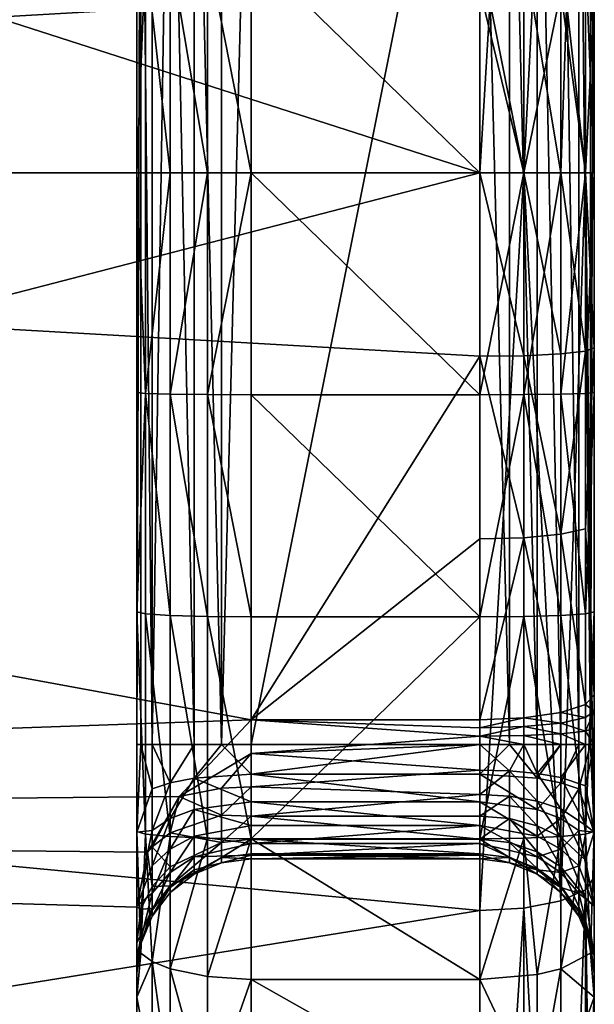
# Model space of a CAD drawing. Extents: x -85 to 87, y -254 to 25.
# Drawn here: x 82 to 87, y -7 to 1 of the extents above; entities that cross this region are included whole.
import ezdxf

# ---------------------------------------------------------------- set-up
doc = ezdxf.new("R2010")
doc.units = 0
doc.header["$MEASUREMENT"] = 0

msp = doc.modelspace()

# ---------------------------------------------------------------- linework, layer by layer
for points in [[(87.3498, 20.5159, 76.482597), (87.3498, 1.5326, 92.943802), (87.3498, -1.5326, 92.943802)], [(87.3498, 16.3575, 58.830601), (87.3498, 20.5159, 76.482597), (87.3498, -1.5326, 92.943802)], [(87.3498, 16.3575, 58.830601), (87.3498, 0, 50.999901), (87.3498, 6.1588, 51.923302)], [(87.3498, 16.3575, 58.830601), (87.3498, -1.5326, 92.943802), (87.3498, 0, 50.999901)], [(67.980698, 5.9084, 50.808102), (86.3498, 6.4521, 50.9673), (86.3498, 0, 49.999901)], [(86.732498, 6.4298, 51.0401), (86.3498, 0, 49.999901), (86.3498, 6.4521, 50.9673)], [(86.732498, 6.4298, 51.0401), (86.732498, 0, 50.076), (86.3498, 0, 49.999901)], [(87.0569, 6.3662, 51.247299), (86.732498, 0, 50.076), (86.732498, 6.4298, 51.0401)], [(87.0569, 6.3662, 51.247299), (87.0569, 0, 50.292801), (86.732498, 0, 50.076)], [(87.273697, 6.271, 51.557499), (87.0569, 0, 50.292801), (87.0569, 6.3662, 51.247299)], [(87.273697, 6.271, 51.557499), (87.273697, 0, 50.617199), (87.0569, 0, 50.292801)], [(87.273697, 6.271, 51.557499), (87.3498, 0, 50.999901), (87.273697, 0, 50.617199)], [(87.273697, 6.271, 51.557499), (87.3498, 6.1588, 51.923302), (87.3498, 0, 50.999901)], [(68.348, 0, 49.999901), (67.980698, 5.9084, 50.808102), (86.3498, 0, 49.999901)], [(58.349899, 5.694, 93.250198), (58.349899, 0, 93.999802), (84.3498, 4.7826, 93.473701)], [(83.3498, 1.9208, 160.979004), (83.3498, 5, 153), (83.3498, 0, 161)], [(83.3498, 0, 161), (83.3498, 5, 153), (83.3498, -5, 153)], [(83.383904, 5, 152.740997), (83.383904, -5, 152.740997), (83.3498, -5, 153)], [(83.3498, 5, 153), (83.383904, 5, 152.740997), (83.3498, -5, 153)], [(83.383904, 5, 152.740997), (83.483803, -5, 152.5), (83.383904, -5, 152.740997)], [(83.383904, 5, 152.740997), (83.483803, 5, 152.5), (83.483803, -5, 152.5)], [(83.6427, 5, 152.292999), (83.6427, -5, 152.292999), (83.483803, -5, 152.5)], [(83.483803, 5, 152.5), (83.6427, 5, 152.292999), (83.483803, -5, 152.5)], [(83.6427, 5, 152.292999), (83.8498, -5, 152.134003), (83.6427, -5, 152.292999)], [(83.6427, 5, 152.292999), (83.8498, 5, 152.134003), (83.8498, -5, 152.134003)], [(83.8498, 5, 152.134003), (84.091003, -5, 152.033997), (83.8498, -5, 152.134003)], [(83.8498, 5, 152.134003), (84.091003, 5, 152.033997), (84.091003, -5, 152.033997)], [(84.3498, 5, 152), (84.3498, -5, 152), (84.091003, -5, 152.033997)], [(84.091003, 5, 152.033997), (84.3498, 5, 152), (84.091003, -5, 152.033997)], [(84.3498, -5, 152), (86.3498, 5, 152), (86.3498, -5, 152)], [(84.3498, -5, 152), (84.3498, 5, 152), (86.3498, 5, 152)], [(86.608597, -5, 152.033997), (86.3498, 5, 152), (86.608597, 5, 152.033997)], [(86.608597, -5, 152.033997), (86.3498, -5, 152), (86.3498, 5, 152)], [(86.8498, -5, 152.134003), (86.608597, 5, 152.033997), (86.8498, 5, 152.134003)], [(86.8498, -5, 152.134003), (86.608597, -5, 152.033997), (86.608597, 5, 152.033997)], [(87.0569, -5, 152.292999), (86.8498, 5, 152.134003), (87.0569, 5, 152.292999)], [(87.0569, -5, 152.292999), (86.8498, -5, 152.134003), (86.8498, 5, 152.134003)], [(87.215897, -5, 152.5), (87.0569, -5, 152.292999), (87.0569, 5, 152.292999)], [(87.215897, -5, 152.5), (87.0569, 5, 152.292999), (87.215897, 5, 152.5)], [(87.315804, -5, 152.740997), (87.215897, 5, 152.5), (87.315804, 5, 152.740997)], [(87.315804, -5, 152.740997), (87.215897, -5, 152.5), (87.215897, 5, 152.5)], [(87.315804, -5, 152.740997), (87.315804, 5, 152.740997), (87.3498, 5, 153)], [(87.3498, -5, 153), (87.315804, -5, 152.740997), (87.3498, 5, 153)], [(87.3498, 5, 153), (87.3498, 1.9208, 160.979004), (87.3498, 0, 161)], [(87.3498, 5, 153), (87.3498, 0, 161), (87.3498, -5, 153)], [(58.349899, 0, 93.999802), (86.3498, 1.6056, 93.941101), (84.3498, 4.7826, 93.473701)], [(83.426003, 1.9291, 161.362), (83.3498, 0, 161), (83.426003, 0, 161.382004)], [(83.426003, 1.9291, 161.362), (83.3498, 1.9208, 160.979004), (83.3498, 0, 161)], [(83.426003, 1.9291, 161.362), (83.6427, 0, 161.707001), (83.6427, 1.9361, 161.686005)], [(83.426003, 1.9291, 161.362), (83.426003, 0, 161.382004), (83.6427, 0, 161.707001)], [(83.6427, 1.9361, 161.686005), (83.967102, 0, 161.923996), (83.967102, 1.9407, 161.903)], [(83.6427, 1.9361, 161.686005), (83.6427, 0, 161.707001), (83.967102, 0, 161.923996)], [(83.967102, 1.9407, 161.903), (84.3498, 0, 162), (84.3498, 1.9424, 161.979004)], [(83.967102, 1.9407, 161.903), (83.967102, 0, 161.923996), (84.3498, 0, 162)], [(86.3498, 0, 162), (84.3498, 1.9424, 161.979004), (84.3498, 0, 162)], [(86.3498, 0, 162), (86.3498, 1.9424, 161.979004), (84.3498, 1.9424, 161.979004)], [(86.3498, 1.9424, 161.979004), (86.3498, 0, 162), (86.732498, 0, 161.923996)], [(86.732498, 1.9407, 161.903), (86.3498, 1.9424, 161.979004), (86.732498, 0, 161.923996)], [(86.732498, 1.9407, 161.903), (86.732498, 0, 161.923996), (87.0569, 0, 161.707001)], [(86.732498, 1.9407, 161.903), (87.0569, 0, 161.707001), (87.0569, 1.9361, 161.686005)], [(87.0569, 1.9361, 161.686005), (87.0569, 0, 161.707001), (87.273697, 0, 161.382004)], [(87.0569, 1.9361, 161.686005), (87.273697, 0, 161.382004), (87.273697, 1.9291, 161.362)], [(87.273697, 1.9291, 161.362), (87.273697, 0, 161.382004), (87.3498, 0, 161)], [(87.273697, 1.9291, 161.362), (87.3498, 0, 161), (87.3498, 1.9208, 160.979004)], [(58.349899, 0, 93.999802), (86.3498, 0, 93.999802), (86.3498, 1.6056, 93.941101)], [(86.732498, 0, 93.923698), (86.3498, 1.6056, 93.941101), (86.3498, 0, 93.999802)], [(86.732498, 0, 93.923698), (86.732498, 1.6, 93.865196), (86.3498, 1.6056, 93.941101)], [(86.732498, 0, 93.923698), (87.0569, 1.5842, 93.649002), (86.732498, 1.6, 93.865196)], [(87.0569, 0, 93.706902), (87.0569, 1.5842, 93.649002), (86.732498, 0, 93.923698)], [(87.273697, 0, 93.3825), (87.273697, 1.5605, 93.3255), (87.0569, 1.5842, 93.649002)], [(87.273697, 0, 93.3825), (87.0569, 1.5842, 93.649002), (87.0569, 0, 93.706902)], [(87.273697, 0, 93.3825), (87.3498, 1.5326, 92.943802), (87.273697, 1.5605, 93.3255)], [(87.273697, 0, 93.3825), (87.3498, -1.5326, 92.943802), (87.3498, 1.5326, 92.943802)], [(58.349899, 0, 93.999802), (86.3498, -1.6056, 93.941101), (86.3498, 0, 93.999802)], [(58.349899, 0, 93.999802), (58.349899, -5.694, 93.250198), (84.3498, -4.7826, 93.473701)], [(58.349899, 0, 93.999802), (84.3498, -4.7826, 93.473701), (86.3498, -1.6056, 93.941101)], [(68.114899, -4.7232, 50.512901), (68.348, 0, 49.999901), (86.3498, 0, 49.999901)], [(68.114899, -4.7232, 50.512901), (86.3498, 0, 49.999901), (86.3498, -6.4521, 50.9673)], [(83.426003, -1.9291, 161.362), (83.426003, 0, 161.382004), (83.3498, 0, 161)], [(83.426003, -1.9291, 161.362), (83.3498, 0, 161), (83.3498, -1.9208, 160.979004)], [(83.3498, 0, 161), (83.3498, -5, 153), (83.3498, -1.9208, 160.979004)], [(83.426003, -1.9291, 161.362), (83.6427, 0, 161.707001), (83.426003, 0, 161.382004)], [(83.426003, -1.9291, 161.362), (83.6427, -1.9361, 161.686005), (83.6427, 0, 161.707001)], [(83.6427, -1.9361, 161.686005), (83.967102, 0, 161.923996), (83.6427, 0, 161.707001)], [(83.6427, -1.9361, 161.686005), (83.967102, -1.9407, 161.903), (83.967102, 0, 161.923996)], [(83.967102, -1.9407, 161.903), (84.3498, -1.9424, 161.979004), (84.3498, 0, 162)], [(83.967102, -1.9407, 161.903), (84.3498, 0, 162), (83.967102, 0, 161.923996)], [(86.3498, -1.9424, 161.979004), (84.3498, 0, 162), (84.3498, -1.9424, 161.979004)], [(86.3498, -1.9424, 161.979004), (86.3498, 0, 162), (84.3498, 0, 162)], [(86.3498, 0, 162), (86.3498, -1.9424, 161.979004), (86.732498, 0, 161.923996)], [(86.732498, -1.9407, 161.903), (86.732498, 0, 161.923996), (86.3498, -1.9424, 161.979004)], [(86.732498, 0, 50.076), (86.3498, -6.4521, 50.9673), (86.3498, 0, 49.999901)], [(86.732498, -6.4298, 51.0401), (86.3498, -6.4521, 50.9673), (86.732498, 0, 50.076)], [(86.732498, -1.6, 93.865196), (86.3498, 0, 93.999802), (86.3498, -1.6056, 93.941101)], [(86.732498, -1.6, 93.865196), (86.732498, 0, 93.923698), (86.3498, 0, 93.999802)], [(86.732498, -1.9407, 161.903), (87.0569, 0, 161.707001), (86.732498, 0, 161.923996)], [(86.732498, -1.9407, 161.903), (87.0569, -1.9361, 161.686005), (87.0569, 0, 161.707001)], [(87.0569, -6.3662, 51.247299), (86.732498, 0, 50.076), (87.0569, 0, 50.292801)], [(87.0569, -6.3662, 51.247299), (86.732498, -6.4298, 51.0401), (86.732498, 0, 50.076)], [(87.0569, -1.5842, 93.649002), (87.0569, 0, 93.706902), (86.732498, 0, 93.923698)], [(87.0569, -1.5842, 93.649002), (86.732498, 0, 93.923698), (86.732498, -1.6, 93.865196)], [(87.0569, -1.9361, 161.686005), (87.273697, 0, 161.382004), (87.0569, 0, 161.707001)], [(87.0569, -1.9361, 161.686005), (87.273697, -1.9291, 161.362), (87.273697, 0, 161.382004)], [(87.0569, -6.3662, 51.247299), (87.0569, 0, 50.292801), (87.273697, 0, 50.617199)], [(87.273697, -6.271, 51.557499), (87.0569, -6.3662, 51.247299), (87.273697, 0, 50.617199)], [(87.273697, -1.5605, 93.3255), (87.273697, 0, 93.3825), (87.0569, 0, 93.706902)], [(87.273697, -1.5605, 93.3255), (87.0569, 0, 93.706902), (87.0569, -1.5842, 93.649002)], [(87.273697, -1.9291, 161.362), (87.3498, -1.9208, 160.979004), (87.3498, 0, 161)], [(87.273697, -1.9291, 161.362), (87.3498, 0, 161), (87.273697, 0, 161.382004)], [(87.3498, 0, 50.999901), (87.3498, -6.1588, 51.923302), (87.273697, 0, 50.617199)], [(87.273697, -6.271, 51.557499), (87.273697, 0, 50.617199), (87.3498, -6.1588, 51.923302)], [(87.273697, -1.5605, 93.3255), (87.3498, -1.5326, 92.943802), (87.273697, 0, 93.3825)], [(87.3498, -5, 153), (87.3498, 0, 161), (87.3498, -1.9208, 160.979004)], [(87.3498, 0, 50.999901), (87.3498, -11.776, 54.6124), (87.3498, -6.1588, 51.923302)], [(87.3498, 0, 50.999901), (87.3498, -16.3575, 58.830601), (87.3498, -11.776, 54.6124)], [(87.3498, 0, 50.999901), (87.3498, -19.5005, 64.206902), (87.3498, -16.3575, 58.830601)], [(87.3498, 0, 50.999901), (87.3498, -1.5326, 92.943802), (87.3498, -19.5005, 64.206902)], [(87.273697, -3.1128, 93.154701), (87.3498, -4.5652, 92.497597), (87.3498, -1.5326, 92.943802)], [(87.273697, -3.1128, 93.154701), (87.3498, -1.5326, 92.943802), (87.273697, -1.5605, 93.3255)], [(87.3498, -1.5326, 92.943802), (87.3498, -4.5652, 92.497597), (87.3498, -14.4729, 87.216003)], [(87.3498, -19.5005, 64.206902), (87.3498, -1.5326, 92.943802), (87.3498, -14.4729, 87.216003)], [(86.3498, -1.6056, 93.941101), (84.3498, -4.7826, 93.473701), (86.3498, -3.2026, 93.765503)], [(86.732498, -3.1916, 93.690102), (86.732498, -1.6, 93.865196), (86.3498, -1.6056, 93.941101)], [(86.732498, -3.1916, 93.690102), (86.3498, -1.6056, 93.941101), (86.3498, -3.2026, 93.765503)], [(87.0569, -3.16, 93.4757), (87.0569, -1.5842, 93.649002), (86.732498, -1.6, 93.865196)], [(87.0569, -3.16, 93.4757), (86.732498, -1.6, 93.865196), (86.732498, -3.1916, 93.690102)], [(87.0569, -3.16, 93.4757), (87.273697, -1.5605, 93.3255), (87.0569, -1.5842, 93.649002)], [(87.273697, -3.1128, 93.154701), (87.273697, -1.5605, 93.3255), (87.0569, -3.16, 93.4757)], [(83.426003, -1.9291, 161.362), (83.3498, -1.9208, 160.979004), (83.3498, -3.8407, 160.917007)], [(83.3498, -1.9208, 160.979004), (83.3498, -5, 153), (83.3498, -3.8407, 160.917007)], [(83.426003, -1.9291, 161.362), (83.3498, -3.8407, 160.917007), (83.426003, -3.8572, 161.298996)], [(83.426003, -1.9291, 161.362), (83.6427, -3.8712, 161.623001), (83.6427, -1.9361, 161.686005)], [(83.426003, -1.9291, 161.362), (83.426003, -3.8572, 161.298996), (83.6427, -3.8712, 161.623001)], [(83.6427, -1.9361, 161.686005), (83.6427, -3.8712, 161.623001), (83.967102, -3.8806, 161.839996)], [(83.6427, -1.9361, 161.686005), (83.967102, -3.8806, 161.839996), (83.967102, -1.9407, 161.903)], [(83.967102, -1.9407, 161.903), (84.3498, -3.8839, 161.916), (84.3498, -1.9424, 161.979004)], [(83.967102, -1.9407, 161.903), (83.967102, -3.8806, 161.839996), (84.3498, -3.8839, 161.916)], [(86.3498, -3.8839, 161.916), (84.3498, -1.9424, 161.979004), (84.3498, -3.8839, 161.916)], [(86.3498, -3.8839, 161.916), (86.3498, -1.9424, 161.979004), (84.3498, -1.9424, 161.979004)], [(86.732498, -1.9407, 161.903), (86.3498, -1.9424, 161.979004), (86.3498, -3.8839, 161.916)], [(86.732498, -1.9407, 161.903), (86.3498, -3.8839, 161.916), (86.732498, -3.8806, 161.839996)], [(86.732498, -1.9407, 161.903), (87.0569, -3.8712, 161.623001), (87.0569, -1.9361, 161.686005)], [(86.732498, -1.9407, 161.903), (86.732498, -3.8806, 161.839996), (87.0569, -3.8712, 161.623001)], [(87.0569, -1.9361, 161.686005), (87.273697, -3.8572, 161.298996), (87.273697, -1.9291, 161.362)], [(87.0569, -1.9361, 161.686005), (87.0569, -3.8712, 161.623001), (87.273697, -3.8572, 161.298996)], [(87.273697, -3.8572, 161.298996), (87.3498, -3.8407, 160.917007), (87.3498, -1.9208, 160.979004)], [(87.273697, -1.9291, 161.362), (87.273697, -3.8572, 161.298996), (87.3498, -1.9208, 160.979004)], [(87.3498, -5, 153), (87.3498, -1.9208, 160.979004), (87.3498, -3.8407, 160.917007)], [(87.0569, -3.16, 93.4757), (86.732498, -3.1916, 93.690102), (87.0569, -4.7189, 93.187798)], [(87.273697, -3.1128, 93.154701), (87.0569, -3.16, 93.4757), (87.273697, -4.6484, 92.871101)], [(87.0569, -3.16, 93.4757), (87.0569, -4.7189, 93.187798), (87.273697, -4.6484, 92.871101)], [(87.273697, -3.1128, 93.154701), (87.273697, -4.6484, 92.871101), (87.3498, -4.5652, 92.497597)], [(86.3498, -3.2026, 93.765503), (84.3498, -4.7826, 93.473701), (86.3498, -4.7826, 93.473701)], [(86.732498, -3.1916, 93.690102), (86.3498, -3.2026, 93.765503), (86.3498, -4.7826, 93.473701)], [(86.732498, -3.1916, 93.690102), (86.3498, -4.7826, 93.473701), (86.732498, -4.7661, 93.399399)], [(86.732498, -3.1916, 93.690102), (86.732498, -4.7661, 93.399399), (87.0569, -4.7189, 93.187798)], [(83.3498, -3.8407, 160.917007), (83.3498, -5.7588, 160.813004), (83.426003, -5.7836, 161.195007)], [(83.426003, -3.8572, 161.298996), (83.3498, -3.8407, 160.917007), (83.426003, -5.7836, 161.195007)], [(83.3498, -3.8407, 160.917007), (83.3498, -5, 153), (83.3498, -5.7588, 160.813004)], [(83.426003, -3.8572, 161.298996), (83.426003, -5.7836, 161.195007), (83.6427, -5.8046, 161.518997)], [(83.426003, -3.8572, 161.298996), (83.6427, -5.8046, 161.518997), (83.6427, -3.8712, 161.623001)], [(83.6427, -3.8712, 161.623001), (83.6427, -5.8046, 161.518997), (83.967102, -5.8186, 161.735001)], [(83.6427, -3.8712, 161.623001), (83.967102, -5.8186, 161.735001), (83.967102, -3.8806, 161.839996)], [(86.732498, -3.8806, 161.839996), (87.0569, -5.8046, 161.518997), (87.0569, -3.8712, 161.623001)], [(87.0569, -3.8712, 161.623001), (87.273697, -5.7836, 161.195007), (87.273697, -3.8572, 161.298996)], [(87.0569, -3.8712, 161.623001), (87.0569, -5.8046, 161.518997), (87.273697, -5.7836, 161.195007)], [(87.3498, -3.8407, 160.917007), (87.273697, -5.7836, 161.195007), (87.3498, -5.7588, 160.813004)], [(87.273697, -3.8572, 161.298996), (87.273697, -5.7836, 161.195007), (87.3498, -3.8407, 160.917007)], [(87.3498, -5, 153), (87.3498, -3.8407, 160.917007), (87.3498, -5.7588, 160.813004)], [(83.967102, -3.8806, 161.839996), (84.3498, -5.8235, 161.811005), (84.3498, -3.8839, 161.916)], [(83.967102, -3.8806, 161.839996), (83.967102, -5.8186, 161.735001), (84.3498, -5.8235, 161.811005)], [(86.3498, -3.8839, 161.916), (84.3498, -3.8839, 161.916), (84.3498, -5.8235, 161.811005)], [(86.3498, -5.8235, 161.811005), (86.3498, -3.8839, 161.916), (84.3498, -5.8235, 161.811005)], [(86.732498, -3.8806, 161.839996), (86.3498, -3.8839, 161.916), (86.3498, -5.8235, 161.811005)], [(86.732498, -3.8806, 161.839996), (86.3498, -5.8235, 161.811005), (86.732498, -5.8186, 161.735001)], [(86.732498, -3.8806, 161.839996), (86.732498, -5.8186, 161.735001), (87.0569, -5.8046, 161.518997)], [(87.273697, -4.7645, 92.849701), (87.273697, -4.6484, 92.871101), (87.0569, -4.7189, 93.187798)], [(87.273697, -4.6484, 92.871101), (87.3498, -4.7088, 92.4711), (87.3498, -4.5652, 92.497597)], [(87.273697, -4.7645, 92.849701), (87.3498, -4.7088, 92.4711), (87.273697, -4.6484, 92.871101)], [(87.3498, -4.5652, 92.497597), (87.3498, -4.7088, 92.4711), (87.3498, -14.4729, 87.216003)], [(67.364403, -9.5159, 52.164398), (68.114899, -4.7232, 50.512901), (86.3498, -6.4521, 50.9673)], [(87.0569, -4.8118, 93.170601), (87.0569, -4.7189, 93.187798), (86.732498, -4.7661, 93.399399)], [(87.0569, -4.8118, 93.170601), (87.273697, -4.7645, 92.849701), (87.0569, -4.7189, 93.187798)], [(87.273697, -4.882, 92.8368), (87.3498, -4.854, 92.455101), (87.3498, -4.7088, 92.4711)], [(87.273697, -4.7645, 92.849701), (87.273697, -4.882, 92.8368), (87.3498, -4.7088, 92.4711)], [(87.3498, -4.7088, 92.4711), (87.3498, -4.854, 92.455101), (87.3498, -14.4729, 87.216003)], [(58.349899, -5.694, 93.250198), (83.719704, -5.4532, 93.313202), (84.3498, -4.7826, 93.473701)], [(84.3498, -5.0791, 93.452904), (84.3498, -4.7826, 93.473701), (83.719704, -5.4532, 93.313202)], [(86.3498, -4.7826, 93.473701), (84.3498, -4.7826, 93.473701), (86.3498, -4.8544, 93.460403)], [(86.3498, -4.8544, 93.460403), (84.3498, -4.7826, 93.473701), (86.3498, -4.927, 93.4524)], [(84.3498, -4.7826, 93.473701), (84.3498, -5.0791, 93.452904), (86.3498, -4.927, 93.4524)], [(86.3498, -4.7826, 93.473701), (86.3498, -4.8544, 93.460403), (86.732498, -4.7661, 93.399399)], [(86.732498, -4.8433, 93.385101), (86.732498, -4.7661, 93.399399), (86.3498, -4.8544, 93.460403)], [(86.732498, -4.8433, 93.385101), (87.0569, -4.8118, 93.170601), (86.732498, -4.7661, 93.399399)], [(86.732498, -4.8433, 93.385101), (87.0569, -4.9056, 93.160301), (87.0569, -4.8118, 93.170601)], [(87.0569, -4.8118, 93.170601), (87.273697, -4.882, 92.8368), (87.273697, -4.7645, 92.849701)], [(87.0569, -4.8118, 93.170601), (87.0569, -4.9056, 93.160301), (87.273697, -4.882, 92.8368)], [(86.732498, -4.8433, 93.385101), (86.3498, -4.8544, 93.460403), (86.3498, -4.927, 93.4524)], [(86.732498, -4.8433, 93.385101), (86.3498, -4.927, 93.4524), (86.732498, -4.9215, 93.376503)], [(86.732498, -4.8433, 93.385101), (86.732498, -4.9215, 93.376503), (87.0569, -4.9056, 93.160301)], [(86.732498, -4.9215, 93.376503), (87.0569, -5, 93.156898), (87.0569, -4.9056, 93.160301)], [(87.0569, -4.9056, 93.160301), (87.273697, -5, 92.832397), (87.273697, -4.882, 92.8368)], [(87.0569, -4.9056, 93.160301), (87.0569, -5, 93.156898), (87.273697, -5, 92.832397)], [(87.273697, -4.882, 92.8368), (87.3498, -5, 92.449799), (87.3498, -4.854, 92.455101)], [(87.273697, -4.882, 92.8368), (87.273697, -5, 92.832397), (87.3498, -5, 92.449799)], [(87.3498, -4.854, 92.455101), (87.3498, -5, 92.449799), (87.3498, -14.4729, 87.216003)], [(86.3498, -4.927, 93.4524), (84.3498, -5.0791, 93.452904), (86.3498, -5, 93.449799)], [(86.732498, -4.9215, 93.376503), (86.3498, -4.927, 93.4524), (86.732498, -5, 93.373596)], [(86.3498, -4.927, 93.4524), (86.3498, -5, 93.449799), (86.732498, -5, 93.373596)], [(86.732498, -4.9215, 93.376503), (86.732498, -5, 93.373596), (87.0569, -5, 93.156898)], [(83.3498, -5.7588, 160.813004), (83.3498, -5, 153), (83.3498, -7.2083, 160.438004)], [(83.3498, -7.2083, 160.438004), (83.3498, -5, 153), (83.3498, -8.4185, 159.557007)], [(83.3498, -8.4185, 159.557007), (83.3498, -5, 153), (83.3498, -9.2198, 158.292007)], [(83.3498, -9.2198, 158.292007), (83.3498, -5, 153), (83.3498, -9.5, 156.822006)], [(83.3498, -9.5, 156.822006), (83.3498, -5, 153), (83.3498, -5.7654, 152.847)], [(83.383904, -5, 152.740997), (83.3498, -5.7654, 152.847), (83.3498, -5, 153)], [(83.483803, -5.3882, 152.449005), (83.3498, -5.7654, 152.847), (83.383904, -5, 152.740997)], [(83.483803, -5.3882, 152.449005), (83.383904, -5, 152.740997), (83.483803, -5, 152.5)], [(83.6427, -5.3346, 152.248993), (83.483803, -5, 152.5), (83.6427, -5, 152.292999)], [(83.6427, -5.3346, 152.248993), (83.483803, -5.3882, 152.449005), (83.483803, -5, 152.5)], [(83.6427, -5.3346, 152.248993), (83.6427, -5, 152.292999), (83.8498, -5, 152.134003)], [(83.8498, -5.2935, 152.095001), (83.6427, -5.3346, 152.248993), (83.8498, -5, 152.134003)], [(83.8498, -5.2935, 152.095001), (83.8498, -5, 152.134003), (84.091003, -5, 152.033997)], [(83.8498, -5.2935, 152.095001), (84.091003, -5, 152.033997), (84.3498, -5.2588, 151.966003)], [(84.3498, -5, 152), (84.3498, -5.2588, 151.966003), (84.091003, -5, 152.033997)], [(86.3498, -5, 93.449799), (84.3498, -5.0791, 93.452904), (86.3498, -5.2234, 93.474998)], [(84.3498, -5, 152), (86.3498, -5, 152), (84.3498, -5.2588, 151.966003)], [(86.3498, -5, 152), (86.3498, -5.2588, 151.966003), (84.3498, -5.2588, 151.966003)], [(86.608597, -5.231, 93.441803), (86.732498, -5, 93.373596), (86.3498, -5, 93.449799)], [(86.608597, -5.231, 93.441803), (86.3498, -5, 93.449799), (86.3498, -5.2234, 93.474998)], [(86.3498, -5.2588, 151.966003), (86.3498, -5, 152), (86.608597, -5, 152.033997)], [(86.8498, -5.2935, 152.095001), (86.3498, -5.2588, 151.966003), (86.608597, -5, 152.033997)], [(86.608597, -5.231, 93.441803), (86.8498, -5.2533, 93.344398), (86.732498, -5, 93.373596)], [(86.8498, -5.2935, 152.095001), (86.608597, -5, 152.033997), (86.8498, -5, 152.134003)], [(86.8498, -5.2533, 93.344398), (87.0569, -5, 93.156898), (86.732498, -5, 93.373596)], [(86.8498, -5.2533, 93.344398), (87.0569, -5.2888, 93.189499), (87.0569, -5, 93.156898)], [(86.8498, -5.2935, 152.095001), (86.8498, -5, 152.134003), (87.0569, -5, 152.292999)], [(86.8498, -5.2935, 152.095001), (87.0569, -5, 152.292999), (87.0569, -5.3346, 152.248993)], [(87.0569, -5.2888, 93.189499), (87.273697, -5, 92.832397), (87.0569, -5, 93.156898)], [(87.0569, -5.2888, 93.189499), (87.273697, -5.3613, 92.873299), (87.273697, -5, 92.832397)], [(87.0569, -5.3346, 152.248993), (87.0569, -5, 152.292999), (87.215897, -5, 152.5)], [(87.0569, -5.3346, 152.248993), (87.215897, -5, 152.5), (87.215897, -5.3882, 152.449005)], [(87.215897, -5.3882, 152.449005), (87.215897, -5, 152.5), (87.315804, -5, 152.740997)], [(87.215897, -5.3882, 152.449005), (87.315804, -5, 152.740997), (87.3498, -5.7654, 152.847)], [(87.273697, -5.3613, 92.873299), (87.3498, -5.7654, 92.601997), (87.3498, -5, 92.449799)], [(87.273697, -5.3613, 92.873299), (87.3498, -5, 92.449799), (87.273697, -5, 92.832397)], [(87.3498, -5.7654, 152.847), (87.315804, -5, 152.740997), (87.3498, -5, 153)], [(87.3498, -5, 153), (87.3498, -9.2198, 158.292007), (87.3498, -9.5, 156.822006)], [(87.3498, -5, 153), (87.3498, -8.4185, 159.557007), (87.3498, -9.2198, 158.292007)], [(87.3498, -5, 153), (87.3498, -7.2083, 160.438004), (87.3498, -8.4185, 159.557007)], [(87.3498, -5, 153), (87.3498, -5.7588, 160.813004), (87.3498, -7.2083, 160.438004)], [(87.3498, -5, 153), (87.3498, -9.5, 156.822006), (87.3498, -5.7654, 152.847)], [(87.3498, -5, 92.449799), (87.3498, -11.779, 90.5793), (87.3498, -14.4729, 87.216003)], [(87.3498, -5, 92.449799), (87.3498, -5.7654, 92.601997), (87.3498, -11.779, 90.5793)], [(84.091003, -5.3812, 93.488503), (84.3498, -5.0791, 93.452904), (83.719704, -5.4532, 93.313202)], [(84.091003, -5.3812, 93.488503), (84.3498, -5.3686, 93.520203), (84.3498, -5.0791, 93.452904)], [(84.3498, -5.0791, 93.452904), (84.3498, -5.3686, 93.520203), (86.3498, -5.2234, 93.474998)], [(86.3498, -5.2234, 93.474998), (84.3498, -5.3686, 93.520203), (86.3498, -5.4355, 93.549599)], [(86.608597, -5.231, 93.441803), (86.3498, -5.2234, 93.474998), (86.3498, -5.4355, 93.549599)], [(86.608597, -5.231, 93.441803), (86.3498, -5.4355, 93.549599), (86.608597, -5.4503, 93.518898)], [(86.608597, -5.231, 93.441803), (86.608597, -5.4503, 93.518898), (86.8498, -5.4938, 93.428902)], [(86.608597, -5.231, 93.441803), (86.8498, -5.4938, 93.428902), (86.8498, -5.2533, 93.344398)], [(83.6427, -5.3346, 152.248993), (83.6427, -5.6464, 152.119003), (83.483803, -5.75, 152.298996)], [(83.6427, -5.3346, 152.248993), (83.483803, -5.75, 152.298996), (83.483803, -5.3882, 152.449005)], [(83.8498, -5.2935, 152.095001), (83.6427, -5.6464, 152.119003), (83.6427, -5.3346, 152.248993)], [(83.8498, -5.2935, 152.095001), (83.8498, -5.567, 151.981995), (83.6427, -5.6464, 152.119003)], [(83.8498, -5.2935, 152.095001), (84.3498, -5.2588, 151.966003), (84.3498, -5.5, 151.865997)], [(83.8498, -5.2935, 152.095001), (84.3498, -5.5, 151.865997), (83.8498, -5.567, 151.981995)], [(84.3498, -5.2588, 151.966003), (86.3498, -5.5, 151.865997), (84.3498, -5.5, 151.865997)], [(86.3498, -5.2588, 151.966003), (86.3498, -5.5, 151.865997), (84.3498, -5.2588, 151.966003)], [(86.8498, -5.567, 151.981995), (86.3498, -5.5, 151.865997), (86.3498, -5.2588, 151.966003)], [(86.8498, -5.567, 151.981995), (86.3498, -5.2588, 151.966003), (86.8498, -5.2935, 152.095001)], [(86.8498, -5.2533, 93.344398), (87.0569, -5.563, 93.285896), (87.0569, -5.2888, 93.189499)], [(86.8498, -5.2533, 93.344398), (86.8498, -5.4938, 93.428902), (87.0569, -5.563, 93.285896)], [(86.8498, -5.567, 151.981995), (86.8498, -5.2935, 152.095001), (87.0569, -5.3346, 152.248993)], [(86.8498, -5.567, 151.981995), (87.0569, -5.3346, 152.248993), (87.0569, -5.6464, 152.119003)], [(87.0569, -5.2888, 93.189499), (87.0569, -5.563, 93.285896), (87.273697, -5.7043, 92.993797)], [(87.0569, -5.2888, 93.189499), (87.273697, -5.7043, 92.993797), (87.273697, -5.3613, 92.873299)], [(87.0569, -5.6464, 152.119003), (87.0569, -5.3346, 152.248993), (87.215897, -5.3882, 152.449005)], [(83.483803, -5.3882, 152.449005), (83.483803, -5.75, 152.298996), (83.3498, -5.7654, 152.847)], [(84.091003, -5.616, 93.619202), (84.091003, -5.3812, 93.488503), (83.719704, -5.4532, 93.313202)], [(84.091003, -5.616, 93.619202), (84.3498, -5.6255, 93.669601), (84.3498, -5.3686, 93.520203)], [(84.091003, -5.616, 93.619202), (84.3498, -5.3686, 93.520203), (84.091003, -5.3812, 93.488503)], [(84.3498, -5.3686, 93.520203), (84.3498, -5.6255, 93.669601), (86.3498, -5.4355, 93.549599)], [(87.0569, -5.6464, 152.119003), (87.215897, -5.3882, 152.449005), (87.215897, -5.75, 152.298996)], [(87.215897, -5.75, 152.298996), (87.215897, -5.3882, 152.449005), (87.3498, -5.7654, 152.847)], [(87.273697, -5.3613, 92.873299), (87.273697, -5.7043, 92.993797), (87.3498, -5.7654, 92.601997)], [(58.349899, -5.694, 93.250198), (83.443497, -5.9397, 93.1828), (83.719704, -5.4532, 93.313202)], [(83.483803, -5.8936, 93.245003), (83.719704, -5.4532, 93.313202), (83.443497, -5.9397, 93.1828)], [(83.6427, -5.7702, 93.411301), (83.719704, -5.4532, 93.313202), (83.483803, -5.8936, 93.245003)], [(84.091003, -5.616, 93.619202), (83.719704, -5.4532, 93.313202), (83.6427, -5.7702, 93.411301)], [(83.8498, -5.567, 151.981995), (84.3498, -5.5, 151.865997), (84.3498, -5.7071, 151.707001)], [(86.3498, -5.4355, 93.549599), (84.3498, -5.6255, 93.669601), (86.3498, -5.6255, 93.669601)], [(84.3498, -5.5, 151.865997), (86.3498, -5.7071, 151.707001), (84.3498, -5.7071, 151.707001)], [(86.3498, -5.5, 151.865997), (86.3498, -5.7071, 151.707001), (84.3498, -5.5, 151.865997)], [(86.608597, -5.4503, 93.518898), (86.3498, -5.4355, 93.549599), (86.3498, -5.6255, 93.669601)], [(86.608597, -5.4503, 93.518898), (86.3498, -5.6255, 93.669601), (86.608597, -5.6468, 93.642998)], [(86.8498, -5.8018, 151.802002), (86.3498, -5.7071, 151.707001), (86.3498, -5.5, 151.865997)], [(86.8498, -5.8018, 151.802002), (86.3498, -5.5, 151.865997), (86.8498, -5.567, 151.981995)], [(86.608597, -5.4503, 93.518898), (86.608597, -5.6468, 93.642998), (86.8498, -5.7093, 93.565002)], [(86.608597, -5.4503, 93.518898), (86.8498, -5.7093, 93.565002), (86.8498, -5.4938, 93.428902)], [(86.8498, -5.4938, 93.428902), (86.8498, -5.7093, 93.565002), (87.0569, -5.8087, 93.441101)], [(86.8498, -5.4938, 93.428902), (87.0569, -5.8087, 93.441101), (87.0569, -5.563, 93.285896)], [(83.8498, -5.567, 151.981995), (83.8498, -5.8018, 151.802002), (83.6427, -5.9142, 151.914001)], [(83.8498, -5.567, 151.981995), (83.6427, -5.9142, 151.914001), (83.6427, -5.6464, 152.119003)], [(83.8498, -5.567, 151.981995), (84.3498, -5.7071, 151.707001), (83.8498, -5.8018, 151.802002)], [(86.8498, -5.8018, 151.802002), (86.8498, -5.567, 151.981995), (87.0569, -5.6464, 152.119003)], [(87.0569, -5.563, 93.285896), (87.273697, -6.0117, 93.187897), (87.273697, -5.7043, 92.993797)], [(87.0569, -5.563, 93.285896), (87.0569, -5.8087, 93.441101), (87.273697, -6.0117, 93.187897)], [(83.6427, -5.6464, 152.119003), (83.6427, -5.9142, 151.914001), (83.483803, -6.0606, 152.059998)], [(83.6427, -5.6464, 152.119003), (83.483803, -6.0606, 152.059998), (83.483803, -5.75, 152.298996)], [(84.091003, -5.8554, 93.868698), (84.091003, -5.616, 93.619202), (83.6427, -5.7702, 93.411301)], [(84.091003, -5.8554, 93.868698), (84.3498, -5.6255, 93.669601), (84.091003, -5.616, 93.619202)], [(84.091003, -5.8554, 93.868698), (84.3498, -5.8272, 93.887901), (84.3498, -5.6255, 93.669601)], [(86.3498, -5.6255, 93.669601), (84.3498, -5.6255, 93.669601), (86.3498, -5.8272, 93.887901)], [(84.3498, -5.6255, 93.669601), (84.3498, -5.8272, 93.887901), (86.3498, -5.8272, 93.887901)], [(86.608597, -5.6468, 93.642998), (86.3498, -5.6255, 93.669601), (86.3498, -5.8272, 93.887901)], [(86.608597, -5.6468, 93.642998), (86.3498, -5.8272, 93.887901), (86.608597, -5.8554, 93.868698)], [(86.608597, -5.6468, 93.642998), (86.608597, -5.8554, 93.868698), (86.8498, -5.938, 93.812599)], [(86.608597, -5.6468, 93.642998), (86.8498, -5.938, 93.812599), (86.8498, -5.7093, 93.565002)], [(86.8498, -5.8018, 151.802002), (87.0569, -5.6464, 152.119003), (87.0569, -5.9142, 151.914001)], [(87.0569, -5.9142, 151.914001), (87.0569, -5.6464, 152.119003), (87.215897, -5.75, 152.298996)], [(58.349899, -5.694, 93.250198), (83.3498, -8.2774, 92.383202), (83.3498, -6.4207, 93.042)], [(58.349899, -5.694, 93.250198), (83.3498, -6.4207, 93.042), (83.443497, -5.9397, 93.1828)], [(58.349899, -5.694, 93.250198), (58.349899, -11, 91.052399), (83.3498, -8.2774, 92.383202)], [(83.483803, -5.75, 152.298996), (83.3498, -6.4142, 152.414001), (83.3498, -5.7654, 152.847)], [(83.483803, -5.75, 152.298996), (83.483803, -6.0606, 152.059998), (83.3498, -6.4142, 152.414001)], [(83.383904, -6.8225, 160.869995), (83.426003, -5.7836, 161.195007), (83.3498, -5.7588, 160.813004)], [(83.383904, -6.8225, 160.869995), (83.3498, -5.7588, 160.813004), (83.3498, -7.2083, 160.438004)], [(83.3498, -9.5, 156.822006), (83.3498, -5.7654, 152.847), (83.3498, -6.4142, 152.414001)], [(83.8498, -5.8018, 151.802002), (84.3498, -5.7071, 151.707001), (84.3498, -5.866, 151.5)], [(84.3498, -5.7071, 151.707001), (86.3498, -5.7071, 151.707001), (84.3498, -5.866, 151.5)], [(86.3498, -5.7071, 151.707001), (86.3498, -5.866, 151.5), (84.3498, -5.866, 151.5)], [(86.8498, -5.982, 151.567001), (86.3498, -5.866, 151.5), (86.3498, -5.7071, 151.707001)], [(86.8498, -5.982, 151.567001), (86.3498, -5.7071, 151.707001), (86.8498, -5.8018, 151.802002)], [(86.8498, -5.7093, 93.565002), (87.0569, -6.0695, 93.723297), (87.0569, -5.8087, 93.441101)], [(86.8498, -5.7093, 93.565002), (86.8498, -5.938, 93.812599), (87.0569, -6.0695, 93.723297)], [(87.0569, -5.9142, 151.914001), (87.215897, -5.75, 152.298996), (87.215897, -6.0606, 152.059998)], [(87.215897, -5.75, 152.298996), (87.3498, -5.7654, 152.847), (87.3498, -6.4142, 152.414001)], [(87.215897, -6.0606, 152.059998), (87.215897, -5.75, 152.298996), (87.3498, -6.4142, 152.414001)], [(87.273697, -5.7043, 92.993797), (87.273697, -6.0117, 93.187897), (87.3498, -5.7654, 92.601997)], [(87.315804, -6.8225, 160.869995), (87.3498, -5.7588, 160.813004), (87.273697, -5.7836, 161.195007)], [(87.273697, -6.0117, 93.187897), (87.3498, -6.4142, 93.0355), (87.3498, -5.7654, 92.601997)], [(87.315804, -6.8225, 160.869995), (87.3498, -7.2083, 160.438004), (87.3498, -5.7588, 160.813004)], [(87.3498, -5.7654, 152.847), (87.3498, -9.5, 156.822006), (87.3498, -6.4142, 152.414001)], [(87.3498, -5.7654, 92.601997), (87.3498, -6.4142, 93.0355), (87.3498, -11.779, 90.5793)], [(83.483803, -6.8974, 161.098999), (83.426003, -5.7836, 161.195007), (83.383904, -6.8225, 160.869995)], [(83.483803, -6.8974, 161.098999), (83.6427, -5.8046, 161.518997), (83.426003, -5.7836, 161.195007)], [(83.6427, -6.0695, 93.723297), (83.6427, -5.7702, 93.411301), (83.483803, -5.8936, 93.245003)], [(83.6427, -6.9617, 161.296005), (83.6427, -5.8046, 161.518997), (83.483803, -6.8974, 161.098999)], [(84.091003, -5.8554, 93.868698), (83.6427, -5.7702, 93.411301), (83.6427, -6.0695, 93.723297)], [(83.8498, -5.8018, 151.802002), (83.8498, -5.982, 151.567001), (83.6427, -6.1197, 151.645996)], [(83.8498, -5.8018, 151.802002), (83.6427, -6.1197, 151.645996), (83.6427, -5.9142, 151.914001)], [(83.6427, -6.9617, 161.296005), (83.967102, -5.8186, 161.735001), (83.6427, -5.8046, 161.518997)], [(83.967102, -7.029, 161.501999), (83.967102, -5.8186, 161.735001), (83.6427, -6.9617, 161.296005)], [(83.8498, -5.8018, 151.802002), (84.3498, -5.866, 151.5), (83.8498, -5.982, 151.567001)], [(83.967102, -7.029, 161.501999), (84.3498, -5.8235, 161.811005), (83.967102, -5.8186, 161.735001)], [(83.967102, -7.029, 161.501999), (84.3498, -7.0527, 161.574005), (84.3498, -5.8235, 161.811005)], [(84.091003, -5.9884, 94.145798), (84.3498, -5.9558, 94.1558), (84.3498, -5.8272, 93.887901)], [(84.091003, -5.9884, 94.145798), (84.3498, -5.8272, 93.887901), (84.091003, -5.8554, 93.868698)], [(86.3498, -7.0527, 161.574005), (84.3498, -5.8235, 161.811005), (84.3498, -7.0527, 161.574005)], [(86.3498, -7.0527, 161.574005), (86.3498, -5.8235, 161.811005), (84.3498, -5.8235, 161.811005)], [(86.3498, -5.8272, 93.887901), (84.3498, -5.8272, 93.887901), (86.3498, -5.9558, 94.1558)], [(84.3498, -5.8272, 93.887901), (84.3498, -5.9558, 94.1558), (86.3498, -5.9558, 94.1558)], [(86.3498, -5.8235, 161.811005), (86.3498, -7.0527, 161.574005), (86.732498, -5.8186, 161.735001)], [(86.8498, -7.0111, 161.447006), (86.732498, -5.8186, 161.735001), (86.3498, -7.0527, 161.574005)], [(86.608597, -5.9884, 94.145798), (86.3498, -5.8272, 93.887901), (86.3498, -5.9558, 94.1558)], [(86.608597, -5.8554, 93.868698), (86.3498, -5.8272, 93.887901), (86.608597, -5.9884, 94.145798)], [(86.8498, -7.0111, 161.447006), (87.0569, -5.8046, 161.518997), (86.732498, -5.8186, 161.735001)], [(86.8498, -5.982, 151.567001), (86.8498, -5.8018, 151.802002), (87.0569, -5.9142, 151.914001)], [(86.8498, -7.0111, 161.447006), (87.0569, -6.9617, 161.296005), (87.0569, -5.8046, 161.518997)], [(87.0569, -6.9617, 161.296005), (87.273697, -5.7836, 161.195007), (87.0569, -5.8046, 161.518997)], [(87.0569, -6.9617, 161.296005), (87.315804, -6.8225, 160.869995), (87.273697, -5.7836, 161.195007)], [(87.0569, -5.8087, 93.441101), (87.0569, -6.0695, 93.723297), (87.273697, -6.3379, 93.541)], [(87.0569, -5.8087, 93.441101), (87.273697, -6.3379, 93.541), (87.273697, -6.0117, 93.187897)], [(83.383904, -6.4403, 93.471397), (83.443497, -5.9397, 93.1828), (83.3498, -6.4207, 93.042)], [(83.483803, -6.2408, 93.607002), (83.443497, -5.9397, 93.1828), (83.383904, -6.4403, 93.471397)], [(83.483803, -6.2408, 93.607002), (83.483803, -5.8936, 93.245003), (83.443497, -5.9397, 93.1828)], [(83.6427, -6.0695, 93.723297), (83.483803, -5.8936, 93.245003), (83.483803, -6.2408, 93.607002)], [(83.6427, -5.9142, 151.914001), (83.483803, -6.299, 151.75), (83.483803, -6.0606, 152.059998)], [(83.6427, -5.9142, 151.914001), (83.6427, -6.1197, 151.645996), (83.483803, -6.299, 151.75)], [(84.091003, -5.8554, 93.868698), (83.6427, -6.0695, 93.723297), (83.6427, -6.2358, 94.069801)], [(84.091003, -5.9884, 94.145798), (84.091003, -5.8554, 93.868698), (83.6427, -6.2358, 94.069801)], [(83.8498, -5.982, 151.567001), (84.3498, -5.866, 151.5), (84.3498, -5.9659, 151.257996)], [(84.3498, -5.866, 151.5), (86.3498, -5.866, 151.5), (84.3498, -5.9659, 151.257996)], [(86.3498, -5.866, 151.5), (86.3498, -5.9659, 151.257996), (84.3498, -5.9659, 151.257996)], [(86.8498, -6.0953, 151.292999), (86.3498, -5.9659, 151.257996), (86.3498, -5.866, 151.5)], [(86.8498, -6.0953, 151.292999), (86.3498, -5.866, 151.5), (86.8498, -5.982, 151.567001)], [(86.608597, -5.8554, 93.868698), (86.8498, -6.0839, 94.116501), (86.8498, -5.938, 93.812599)], [(86.608597, -5.8554, 93.868698), (86.608597, -5.9884, 94.145798), (86.8498, -6.0839, 94.116501)], [(86.8498, -5.982, 151.567001), (87.0569, -5.9142, 151.914001), (87.0569, -6.1197, 151.645996)], [(86.8498, -5.938, 93.812599), (86.8498, -6.0839, 94.116501), (87.0569, -6.2358, 94.069801)], [(86.8498, -5.938, 93.812599), (87.0569, -6.2358, 94.069801), (87.0569, -6.0695, 93.723297)], [(87.0569, -6.1197, 151.645996), (87.0569, -5.9142, 151.914001), (87.215897, -6.0606, 152.059998)], [(83.8498, -5.982, 151.567001), (83.8498, -6.0953, 151.292999), (83.6427, -6.2488, 151.334)], [(83.8498, -5.982, 151.567001), (83.6427, -6.2488, 151.334), (83.6427, -6.1197, 151.645996)], [(84.091003, -5.9884, 94.145798), (83.6427, -6.2358, 94.069801), (83.8498, -6.134, 94.449799)], [(83.8498, -6.0953, 151.292999), (84.3498, -5.9659, 151.257996), (84.091003, -6.0341, 151)], [(83.8498, -5.982, 151.567001), (84.3498, -5.9659, 151.257996), (83.8498, -6.0953, 151.292999)], [(84.091003, -5.9884, 94.145798), (83.8498, -6.134, 94.449799), (84.091003, -6.0341, 94.449799)], [(84.091003, -5.9884, 94.145798), (84.3498, -6, 94.449799), (84.3498, -5.9558, 94.1558)], [(84.3498, -5.9659, 151.257996), (84.3498, -6, 151), (84.091003, -6.0341, 151)], [(84.091003, -5.9884, 94.145798), (84.091003, -6.0341, 94.449799), (84.3498, -6, 94.449799)], [(84.091003, -6.0341, 151), (84.3498, -6, 94.449799), (84.091003, -6.0341, 94.449799)], [(84.091003, -6.0341, 151), (84.3498, -6, 151), (84.3498, -6, 94.449799)], [(86.3498, -5.9558, 94.1558), (84.3498, -5.9558, 94.1558), (86.3498, -6, 94.449799)], [(84.3498, -5.9558, 94.1558), (84.3498, -6, 94.449799), (86.3498, -6, 94.449799)], [(84.3498, -5.9659, 151.257996), (86.3498, -5.9659, 151.257996), (84.3498, -6, 151)], [(86.3498, -5.9659, 151.257996), (86.3498, -6, 151), (84.3498, -6, 151)], [(84.3498, -6, 94.449799), (84.3498, -6, 151), (86.3498, -6, 94.449799)], [(86.3498, -6, 94.449799), (84.3498, -6, 151), (86.3498, -6, 151)], [(86.608597, -5.9884, 94.145798), (86.3498, -5.9558, 94.1558), (86.3498, -6, 94.449799)], [(86.3498, -6, 151), (86.3498, -5.9659, 151.257996), (86.608597, -6.0341, 151)], [(86.8498, -6.0953, 151.292999), (86.608597, -6.0341, 151), (86.3498, -5.9659, 151.257996)], [(86.608597, -5.9884, 94.145798), (86.3498, -6, 94.449799), (86.608597, -6.0341, 94.449799)], [(86.3498, -6, 94.449799), (86.3498, -6, 151), (86.608597, -6.0341, 151)], [(86.608597, -6.0341, 94.449799), (86.3498, -6, 94.449799), (86.608597, -6.0341, 151)], [(86.608597, -5.9884, 94.145798), (86.608597, -6.0341, 94.449799), (86.8498, -6.134, 94.449799)], [(86.608597, -5.9884, 94.145798), (86.8498, -6.134, 94.449799), (86.8498, -6.0839, 94.116501)], [(86.8498, -6.0953, 151.292999), (86.8498, -5.982, 151.567001), (87.0569, -6.1197, 151.645996)], [(87.273697, -6.0117, 93.187897), (87.273697, -6.3379, 93.541), (87.3498, -6.4142, 93.0355)], [(83.483803, -6.0606, 152.059998), (83.483803, -6.299, 151.75), (83.3498, -6.4142, 152.414001)], [(83.6427, -6.2358, 94.069801), (83.6427, -6.0695, 93.723297), (83.483803, -6.2408, 93.607002)], [(83.8498, -6.0953, 151.292999), (83.8498, -6.134, 151), (83.6427, -6.2929, 151)], [(83.8498, -6.0953, 151.292999), (83.6427, -6.2929, 151), (83.6427, -6.2488, 151.334)], [(83.8498, -6.134, 151), (84.091003, -6.0341, 94.449799), (83.8498, -6.134, 94.449799)], [(83.8498, -6.134, 151), (84.091003, -6.0341, 151), (84.091003, -6.0341, 94.449799)], [(83.8498, -6.0953, 151.292999), (84.091003, -6.0341, 151), (83.8498, -6.134, 151)], [(86.8498, -6.134, 94.449799), (86.608597, -6.0341, 151), (86.8498, -6.134, 151)], [(86.8498, -6.134, 94.449799), (86.608597, -6.0341, 94.449799), (86.608597, -6.0341, 151)], [(86.8498, -6.0953, 151.292999), (86.8498, -6.134, 151), (86.608597, -6.0341, 151)], [(86.8498, -6.0839, 94.116501), (86.8498, -6.134, 94.449799), (87.0569, -6.2929, 94.449799)], [(86.8498, -6.0839, 94.116501), (87.0569, -6.2929, 94.449799), (87.0569, -6.2358, 94.069801)], [(86.8498, -6.0953, 151.292999), (87.0569, -6.2488, 151.334), (86.8498, -6.134, 151)], [(86.8498, -6.0953, 151.292999), (87.0569, -6.1197, 151.645996), (87.0569, -6.2488, 151.334)], [(87.0569, -6.1197, 151.645996), (87.215897, -6.0606, 152.059998), (87.215897, -6.299, 151.75)], [(87.0569, -6.0695, 93.723297), (87.0569, -6.2358, 94.069801), (87.273697, -6.5459, 93.974403)], [(87.0569, -6.0695, 93.723297), (87.273697, -6.5459, 93.974403), (87.273697, -6.3379, 93.541)], [(87.215897, -6.299, 151.75), (87.215897, -6.0606, 152.059998), (87.3498, -6.4142, 152.414001)], [(83.6427, -6.1197, 151.645996), (83.6427, -6.2488, 151.334), (83.483803, -6.4489, 151.388)], [(83.6427, -6.1197, 151.645996), (83.483803, -6.4489, 151.388), (83.483803, -6.299, 151.75)], [(83.6427, -6.2929, 151), (83.8498, -6.134, 94.449799), (83.6427, -6.2929, 94.449799)], [(83.6427, -6.2929, 151), (83.8498, -6.134, 151), (83.8498, -6.134, 94.449799)], [(83.6427, -6.2358, 94.069801), (83.6427, -6.2929, 94.449799), (83.8498, -6.134, 94.449799)], [(87.0569, -6.2929, 94.449799), (86.8498, -6.134, 151), (87.0569, -6.2929, 151)], [(87.0569, -6.2929, 94.449799), (86.8498, -6.134, 94.449799), (86.8498, -6.134, 151)], [(87.0569, -6.2488, 151.334), (87.0569, -6.2929, 151), (86.8498, -6.134, 151)], [(87.0569, -6.2488, 151.334), (87.0569, -6.1197, 151.645996), (87.215897, -6.299, 151.75)], [(87.273697, -6.271, 51.557499), (87.3498, -6.1588, 51.923302), (87.3498, -11.776, 54.6124)], [(83.483803, -6.4337, 94.008904), (83.483803, -6.2408, 93.607002), (83.383904, -6.4403, 93.471397)], [(83.6427, -6.2358, 94.069801), (83.483803, -6.5, 94.449799), (83.6427, -6.2929, 94.449799)], [(83.6427, -6.2358, 94.069801), (83.483803, -6.4337, 94.008904), (83.483803, -6.5, 94.449799)], [(83.6427, -6.2358, 94.069801), (83.483803, -6.2408, 93.607002), (83.483803, -6.4337, 94.008904)], [(83.6427, -6.2488, 151.334), (83.6427, -6.2929, 151), (83.483803, -6.5, 151)], [(83.6427, -6.2488, 151.334), (83.483803, -6.5, 151), (83.483803, -6.4489, 151.388)], [(87.0569, -6.2358, 94.069801), (87.0569, -6.2929, 94.449799), (87.215897, -6.5, 94.449799)], [(87.0569, -6.2358, 94.069801), (87.215897, -6.5, 94.449799), (87.273697, -6.5459, 93.974403)], [(87.0569, -6.2488, 151.334), (87.215897, -6.4489, 151.388), (87.0569, -6.2929, 151)], [(87.0569, -6.2488, 151.334), (87.215897, -6.299, 151.75), (87.215897, -6.4489, 151.388)], [(87.273697, -6.271, 51.557499), (87.0569, -12.1725, 54.026901), (87.0569, -6.3662, 51.247299)], [(87.273697, -6.271, 51.557499), (87.273697, -11.9906, 54.295502), (87.0569, -12.1725, 54.026901)], [(87.273697, -6.271, 51.557499), (87.3498, -11.776, 54.6124), (87.273697, -11.9906, 54.295502)], [(83.483803, -6.299, 151.75), (83.3498, -6.8477, 151.764999), (83.3498, -6.4142, 152.414001)], [(83.483803, -6.299, 151.75), (83.483803, -6.4489, 151.388), (83.3498, -6.8477, 151.764999)], [(83.483803, -6.5, 151), (83.6427, -6.2929, 151), (83.6427, -6.2929, 94.449799)], [(83.483803, -6.5, 151), (83.6427, -6.2929, 94.449799), (83.483803, -6.5, 94.449799)], [(87.0569, -6.3662, 51.247299), (87.0569, -12.1725, 54.026901), (86.732498, -6.4298, 51.0401)], [(87.215897, -6.5, 94.449799), (87.0569, -6.2929, 94.449799), (87.0569, -6.2929, 151)], [(87.215897, -6.5, 94.449799), (87.0569, -6.2929, 151), (87.215897, -6.5, 151)], [(87.215897, -6.4489, 151.388), (87.215897, -6.5, 151), (87.0569, -6.2929, 151)], [(87.215897, -6.299, 151.75), (87.3498, -6.4142, 152.414001), (87.3498, -6.8477, 151.764999)], [(87.215897, -6.4489, 151.388), (87.215897, -6.299, 151.75), (87.3498, -6.8477, 151.764999)], [(87.273697, -6.3379, 93.541), (87.3498, -6.8477, 93.684402), (87.3498, -6.4142, 93.0355)], [(87.273697, -6.3379, 93.541), (87.273697, -6.5459, 93.974403), (87.3498, -6.8477, 93.684402)], [(67.364403, -9.5159, 52.164398), (86.3498, -6.4521, 50.9673), (86.3498, -12.3367, 53.784401)], [(83.3498, -6.4142, 152.414001), (83.3498, -6.8477, 151.764999), (83.3498, -9.5, 156.822006)], [(83.3498, -6.7351, 93.455002), (83.3498, -6.4207, 93.042), (83.3498, -8.2774, 92.383202)], [(83.383904, -6.4403, 93.471397), (83.3498, -6.4207, 93.042), (83.3498, -6.7351, 93.455002)], [(83.383904, -6.6643, 93.938004), (83.383904, -6.4403, 93.471397), (83.3498, -6.7351, 93.455002)], [(83.483803, -6.4489, 151.388), (83.383904, -6.7412, 151), (83.3498, -6.8477, 151.764999)], [(83.483803, -6.4337, 94.008904), (83.383904, -6.7412, 94.449799), (83.483803, -6.5, 94.449799)], [(83.483803, -6.4337, 94.008904), (83.383904, -6.4403, 93.471397), (83.383904, -6.6643, 93.938004)], [(83.483803, -6.4337, 94.008904), (83.383904, -6.6643, 93.938004), (83.383904, -6.7412, 94.449799)], [(83.483803, -6.4489, 151.388), (83.483803, -6.5, 151), (83.383904, -6.7412, 151)], [(86.732498, -6.4298, 51.0401), (86.3498, -12.3367, 53.784401), (86.3498, -6.4521, 50.9673)], [(86.732498, -6.4298, 51.0401), (86.732498, -12.2941, 53.847401), (86.3498, -12.3367, 53.784401)], [(86.732498, -6.4298, 51.0401), (87.0569, -12.1725, 54.026901), (86.732498, -12.2941, 53.847401)], [(87.215897, -6.4489, 151.388), (87.315804, -6.7412, 151), (87.215897, -6.5, 151)], [(87.215897, -6.4489, 151.388), (87.3498, -6.8477, 151.764999), (87.315804, -6.7412, 151)], [(87.3498, -6.8477, 151.764999), (87.3498, -6.4142, 152.414001), (87.3498, -9.5, 156.822006)], [(87.3498, -6.4142, 93.0355), (87.3498, -6.8477, 93.684402), (87.3498, -11.779, 90.5793)], [(83.383904, -6.7412, 151), (83.483803, -6.5, 94.449799), (83.383904, -6.7412, 94.449799)], [(83.383904, -6.7412, 151), (83.483803, -6.5, 151), (83.483803, -6.5, 94.449799)], [(87.273697, -6.5459, 93.974403), (87.215897, -6.5, 94.449799), (87.315804, -6.7412, 94.449799)], [(87.315804, -6.7412, 94.449799), (87.215897, -6.5, 151), (87.315804, -6.7412, 151)], [(87.315804, -6.7412, 94.449799), (87.215897, -6.5, 94.449799), (87.215897, -6.5, 151)], [(87.273697, -6.5459, 93.974403), (87.3498, -7, 94.449799), (87.3498, -6.8477, 93.684402)], [(87.273697, -6.5459, 93.974403), (87.315804, -6.7412, 94.449799), (87.3498, -7, 94.449799)], [(83.383904, -6.6643, 93.938004), (83.3498, -6.7351, 93.455002), (83.3498, -6.9326, 93.935097)], [(83.383904, -6.6643, 93.938004), (83.3498, -6.9326, 93.935097), (83.383904, -6.7412, 94.449799)], [(83.3498, -6.9326, 93.935097), (83.3498, -6.7351, 93.455002), (83.3498, -8.2774, 92.383202)], [(83.3498, -6.8477, 151.764999), (83.383904, -6.7412, 151), (83.3498, -7, 151)], [(83.3498, -7, 151), (83.383904, -6.7412, 94.449799), (83.3498, -7, 94.449799)], [(83.3498, -7, 151), (83.383904, -6.7412, 151), (83.383904, -6.7412, 94.449799)], [(83.383904, -6.7412, 94.449799), (83.3498, -6.9326, 93.935097), (83.3498, -7, 94.449799)], [(87.3498, -7, 94.449799), (87.315804, -6.7412, 151), (87.3498, -7, 151)], [(87.3498, -7, 94.449799), (87.315804, -6.7412, 94.449799), (87.315804, -6.7412, 151)], [(87.315804, -6.7412, 151), (87.3498, -6.8477, 151.764999), (87.3498, -7, 151)], [(83.483803, -6.8974, 161.098999), (83.383904, -6.8225, 160.869995), (83.3498, -7.2083, 160.438004)], [(83.3498, -6.8477, 151.764999), (83.3498, -7, 151), (83.3498, -9.5, 156.822006)], [(87.0569, -6.9617, 161.296005), (87.3498, -7.2083, 160.438004), (87.315804, -6.8225, 160.869995)], [(87.3498, -7, 151), (87.3498, -6.8477, 151.764999), (87.3498, -9.5, 156.822006)], [(87.3498, -6.8477, 93.684402), (87.3498, -10.0803, 94.539398), (87.3498, -11.779, 90.5793)], [(87.3498, -6.8477, 93.684402), (87.3498, -7, 94.449799), (87.3498, -10.0803, 94.539398)], [(83.483803, -7.9161, 160.617996), (83.483803, -6.8974, 161.098999), (83.3498, -7.2083, 160.438004)], [(83.3498, -6.9326, 93.935097), (83.3498, -8.2774, 92.383202), (83.3498, -7, 94.449799)], [(83.6427, -8.0273, 160.792999), (83.6427, -6.9617, 161.296005), (83.483803, -6.8974, 161.098999)], [(83.6427, -8.0273, 160.792999), (83.483803, -6.8974, 161.098999), (83.483803, -7.9161, 160.617996)], [(83.967102, -8.1436, 160.975998), (83.6427, -6.9617, 161.296005), (83.6427, -8.0273, 160.792999)], [(83.967102, -8.1436, 160.975998), (83.967102, -7.029, 161.501999), (83.6427, -6.9617, 161.296005)], [(87.0569, -6.9617, 161.296005), (86.8498, -8.1126, 160.927002), (87.0569, -8.0273, 160.792999)], [(86.8498, -7.0111, 161.447006), (86.8498, -8.1126, 160.927002), (87.0569, -6.9617, 161.296005)], [(87.0569, -6.9617, 161.296005), (87.0569, -8.0273, 160.792999), (87.3498, -7.2083, 160.438004)], [(83.3498, -7, 151), (83.3498, -9.5, 98.809303), (83.3498, -9.5, 156.822006)], [(83.3498, -9.5, 98.809303), (83.3498, -7, 94.449799), (83.3498, -9.7586, 95.944298)], [(83.3498, -9.7586, 95.944298), (83.3498, -7, 94.449799), (83.3498, -10.526, 93.171997)], [(83.3498, -7, 94.449799), (83.3498, -8.2774, 92.383202), (83.3498, -10.526, 93.171997)], [(83.3498, -7, 151), (83.3498, -7, 94.449799), (83.3498, -9.5, 98.809303)], [(83.967102, -8.1436, 160.975998), (84.3498, -7.0527, 161.574005), (83.967102, -7.029, 161.501999)], [(83.967102, -8.1436, 160.975998), (84.3498, -8.1845, 161.039993), (84.3498, -7.0527, 161.574005)], [(86.3498, -8.1845, 161.039993), (84.3498, -7.0527, 161.574005), (84.3498, -8.1845, 161.039993)], [(86.3498, -8.1845, 161.039993), (86.3498, -7.0527, 161.574005), (84.3498, -7.0527, 161.574005)], [(86.8498, -7.0111, 161.447006), (86.3498, -7.0527, 161.574005), (86.8498, -8.1126, 160.927002)], [(86.8498, -8.1126, 160.927002), (86.3498, -7.0527, 161.574005), (86.3498, -8.1845, 161.039993)], [(87.3498, -9.5, 98.809303), (87.3498, -7, 151), (87.3498, -9.5, 156.822006)], [(87.3498, -7, 94.449799), (87.3498, -9.5, 98.809303), (87.3498, -10.0803, 94.539398)], [(87.3498, -7, 94.449799), (87.3498, -7, 151), (87.3498, -9.5, 98.809303)], [(83.483803, -7.9161, 160.617996), (83.3498, -7.2083, 160.438004), (83.3498, -8.4185, 159.557007)], [(87.0569, -8.0273, 160.792999), (87.315804, -7.7866, 160.414993), (87.3498, -7.2083, 160.438004)], [(87.315804, -7.7866, 160.414993), (87.3498, -8.4185, 159.557007), (87.3498, -7.2083, 160.438004)]]:
    msp.add_3dface(points)

doc.saveas('drawing.dxf')
